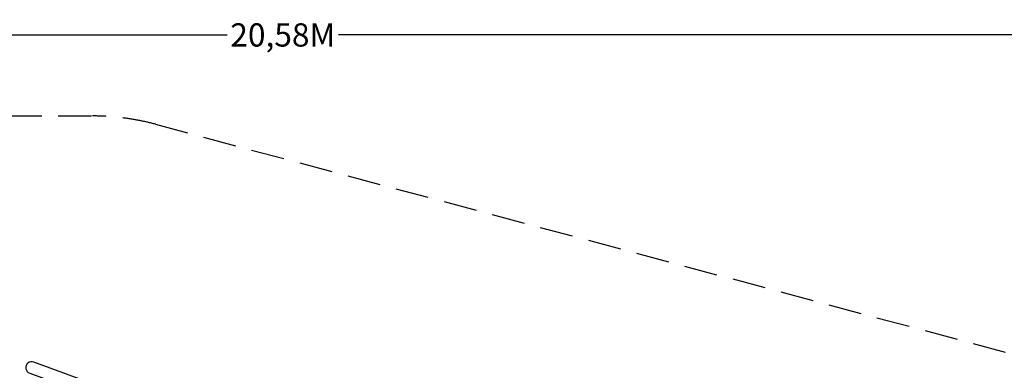
# Model space of a CAD drawing. Extents: x -3974 to 17668, y -5134 to 6849.
# Drawn here: x 5338 to 12752, y 4211 to 6849 of the extents above; entities that cross this region are included whole.
import ezdxf

# ---------------------------------------------------------------- set-up
doc = ezdxf.new("R2010")
doc.units = 0
doc.header["$LTSCALE"] = 500
doc.header["$MEASUREMENT"] = 0
doc.linetypes.add('DASHED', pattern=[0.75, 0.5, -0.25])
doc.layers.get('0').update_dxf_attribs({"linetype": 'CONTINUOUS'})
doc.layers.get('Defpoints').update_dxf_attribs({"linetype": 'CONTINUOUS'})
for name, color, linetype in [('PW_DIMS_ASTM', 30, 'CONTINUOUS'), ('PW_FallZone_ASTM', 30, 'DASHED'), ('PW_SITE', 7, 'CONTINUOUS')]:
    doc.layers.add(name, color=color, linetype=linetype)
doc.styles.get("Standard").update_dxf_attribs({"font": 'tahoma.ttf', "width": 0.9})
doc.dimstyles.new('PW_Metric', dxfattribs={"dimtxt": 175, "dimasz": 120, "dimexe": 50, "dimexo": 100, "dimgap": 80, "dimtad": 0, "dimtih": 1, "dimtoh": 1, "dimlfac": 0.001, "dimrnd": 0.01, "dimzin": 0, "dimtxsty": 'Standard', "dimblk": 'DOT', "dimcen": 0.09, "dimse1": 1, "dimse2": 1, "dimadec": 0, "dimazin": 0, "dimtfac": 1, "dimtofl": 0, "dimtmove": 0, "dimatfit": 3, "dimfxl": 1, "dimtolj": 1, "dimtzin": 0, "dimarcsym": 0})

# ---------------------------------------------------------------- blocks, each defined once
blk = doc.blocks.new('_Dot')
at = {"color": 0, "linetype": 'ByBlock', "lineweight": -2}
blk.add_line((-0.5, 0), (-1, 0), dxfattribs=at)
at = {"color": 0, "linetype": 'ByBlock', "const_width": 0.5}
blk.add_lwpolyline([(-0.25, 0, 1), (0.25, 0, 1)], format="xyb", close=True, dxfattribs=at)
blk = doc.blocks.new('*D9')
at = {"layer": 'Defpoints', "color": 0, "transparency": 16777216}
for p in [(17608.2, 6734.7), (-2969.7, 3128.5), (17608.2, -677.7)]:
    blk.add_point(p, dxfattribs=at)
at = {"layer": 'PW_DIMS_ASTM', "color": 0, "lineweight": -2, "transparency": 16777216}
for p, q in [((-2849.7, 6734.7), (6900.2, 6734.7)), ((17488.2, 6734.7), (7738.3, 6734.7))]:
    blk.add_line(p, q, dxfattribs=at)
at = {"layer": 'PW_DIMS_ASTM', "color": 0, "lineweight": -2, "transparency": 16777216, "xscale": 120, "yscale": 120, "zscale": 120, "rotation": 180}
blk.add_blockref('_Dot', (-2969.7, 6734.7), dxfattribs=at)
at = {"layer": 'PW_DIMS_ASTM', "color": 0, "lineweight": -2, "transparency": 16777216, "xscale": 120, "yscale": 120, "zscale": 120}
blk.add_blockref('_Dot', (17608.2, 6734.7), dxfattribs=at)
at = {"layer": 'PW_DIMS_ASTM', "color": 0, "transparency": 16777216, "insert": (7319.2, 6734.7), "char_height": 175, "attachment_point": 5}
blk.add_mtext('\\A1;20,58M', dxfattribs=at)

msp = doc.modelspace()

# ---------------------------------------------------------------- linework, layer by layer
at = {"layer": 'PW_FallZone_ASTM'}
msp.add_lwpolyline([(3754.1, 6125.062), (5886.644, 6125.062, -0.06554346), (6359.973, 6062.747), (13079.25, 4262.322, -0.1316525), (13899.079, 3788.994), (17072.567, 615.505, -0.19891237), (17608.21, -677.652), (17608.21, -2947.225, -0.19891237), (17072.567, -4240.381), (16823.054, -4489.895, -0.19891237), (15529.897, -5025.538), (14425.477, -5025.538, -0.08748866), (13799.991, -4915.248), (8094.355, -2838.567, -0.08748866), (7544.312, -2520.999), (5690.756, -965.681, 0.38887873), (5279.308, -983.645)], format="xyb", dxfattribs=at)
at = {"layer": 'PW_SITE'}
msp.add_lwpolyline([(8385.04, 3191.428), (5444.175, 4272.294, 1.00007855), (5413.512, 4188.844), (5805.828, 4044.656)], format="xyb", dxfattribs=at)

# ---------------------------------------------------------------- dimensions: what is measured, and where the dimension line sits
at = {"layer": 'PW_DIMS_ASTM'}
dim = msp.add_linear_dim(base=(17608.21, 6734.662), p1=(-2969.729, 3128.503), p2=(17608.21, -677.652), dimstyle='PW_Metric', override={"dimpost": 'M\\X'}, dxfattribs=at)
dim.commit()
dim.dimension.update_dxf_attribs({"geometry": '*D9', "text_midpoint": (7319.241, 6734.662)})

doc.saveas('drawing.dxf')
